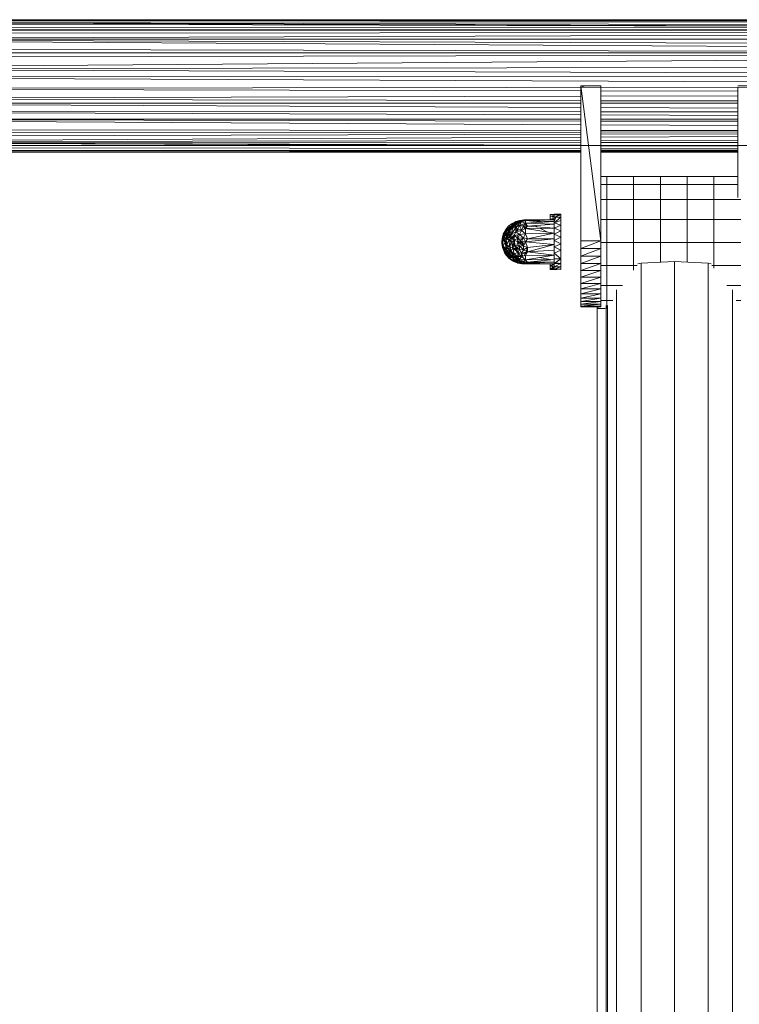
# Model space of a CAD drawing. Units: inches. Extents: x 14 to 10094, y 4 to 7132.
# Drawn here: x 7998 to 8320, y 4421 to 4861 of the extents above; entities that cross this region are included whole.
import ezdxf

# ---------------------------------------------------------------- set-up
doc = ezdxf.new("R2010")
doc.units = ezdxf.units.IN
doc.header["$MEASUREMENT"] = 0

# ---------------------------------------------------------------- blocks, each defined once
blk = doc.blocks.new('65_DWG-537194-East')
at = {"lineweight": 9}
for p, q in [((337.85, 2301.82), (-611.48, 2302.57)), ((337.45, 2302.76), (-611.37, 2302.81)), ((337.5, 2302.64), (-611.37, 2302.81)), ((337.85, 2301.82), (-611.37, 2302.81)), ((-136.97, 2302.78), (337.43, 2302.81)), ((339.06, 2298.77), (-613.2, 2298.24)), ((339.54, 2297.49), (-613.2, 2298.24)), ((339.06, 2298.77), (-612.72, 2299.51)), ((339.06, 2298.77), (-612.03, 2301.26)), ((337.85, 2301.82), (-611.83, 2301.73)), ((338.67, 2299.78), (-611.83, 2301.73)), ((339.06, 2298.77), (-611.83, 2301.73)), ((339.54, 2297.49), (-614.63, 2294.09)), ((340.66, 2294.21), (-614.63, 2294.09)), ((341.7, 2290.68), (-614.63, 2294.09)), ((342.35, 2287.95), (-614.63, 2294.09)), ((339.54, 2297.49), (-613.81, 2296.55)), ((342.35, 2287.95), (-615.87, 2289.82)), ((342.35, 2287.95), (-617.56, 2280.83)), ((342.35, 2287.95), (-616.78, 2285.81)), ((342.35, 2287.95), (-616.29, 2287.95)), ((343.49, 2281.94), (-617.56, 2280.83)), ((343.95, 2277.61), (-617.56, 2280.83)), ((343.95, 2277.61), (-617.92, 2277.2)), ((344.1, 2273.17), (-617.92, 2277.2)), ((344.1, 2273.17), (-618.03, 2271.9)), ((-176.51, 2270.98), (-618.03, 2271.9)), ((-176.51, 2273.17), (-167.61, 2273.17)), ((-176.51, 2273.17), (-176.51, 2272.6)), ((-176.51, 2273.17), (-176.51, 2203.98)), ((-176.51, 2273.17), (-175.05, 2272.6)), ((-176.51, 2273.17), (-167.61, 2203.98)), ((-167.61, 2273.17), (-167.61, 2272.61)), ((-167.61, 2273.17), (-167.61, 2203.98)), ((-97.44, 2273.17), (-106.33, 2273.17)), ((-106.33, 2223.34), (-106.33, 2272.57)), ((-176.51, 2268.6), (-617.79, 2267.49)), ((-176.51, 2266.61), (-617.79, 2267.49)), ((-106.33, 2270.84), (-167.61, 2270.97)), ((-106.33, 2268.77), (-167.61, 2268.62)), ((-176.51, 2265.53), (-617.56, 2265.51)), ((-176.51, 2263.6), (-617.56, 2265.51)), ((-106.33, 2266.47), (-167.61, 2266.59)), ((-106.33, 2265.53), (-167.61, 2265.53)), ((-106.33, 2263.3), (-167.61, 2263.56)), ((-176.51, 2261.65), (-617.04, 2261.89)), ((-176.51, 2260.28), (-617.04, 2261.89)), ((-176.51, 2258.37), (-616.3, 2258.36)), ((-176.51, 2257.51), (-616.3, 2258.36)), ((-176.51, 2255.86), (-616.3, 2258.36)), ((-106.33, 2261.61), (-167.61, 2261.64)), ((-106.33, 2260.02), (-167.61, 2260.25)), ((-106.33, 2258.37), (-167.61, 2258.37)), ((-106.33, 2257.38), (-167.61, 2257.49)), ((-106.33, 2255.46), (-167.61, 2255.81)), ((-176.51, 2253.32), (-615.07, 2253.66)), ((-176.51, 2252.57), (-614.63, 2252.26)), ((-176.51, 2251.57), (-614.04, 2250.42)), ((-176.51, 2250.28), (-613.18, 2248.05)), ((-106.33, 2253.27), (-167.61, 2253.32)), ((-106.33, 2252.62), (-167.61, 2252.57)), ((-106.33, 2251.75), (-167.61, 2251.59)), ((-106.33, 2250.64), (-167.61, 2250.33)), ((-176.51, 2248.8), (-613.18, 2248.05)), ((-176.51, 2247.95), (-613.18, 2248.05)), ((-176.51, 2246.77), (-613.18, 2248.05)), ((-176.51, 2246.47), (-613.18, 2248.05)), ((-176.51, 2245.19), (-612.27, 2245.68)), ((337.45, 2246.52), (-611.41, 2246.57)), ((-106.33, 2248.93), (-167.61, 2248.82)), ((-106.33, 2247.93), (-167.61, 2247.95)), ((-106.33, 2246.57), (-167.61, 2246.75)), ((-106.33, 2246.22), (-167.61, 2246.44)), ((-106.33, 2245.11), (-167.61, 2245.18)), ((-176.51, 2244.42), (-611.69, 2244.27)), ((-176.51, 2244.18), (-611.69, 2244.27)), ((-176.51, 2243.93), (-611.69, 2244.27)), ((-176.51, 2243.53), (-611.38, 2243.54)), ((-106.33, 2244.45), (-167.61, 2244.43)), ((-106.33, 2244.16), (-167.61, 2244.17)), ((-106.33, 2243.87), (-167.61, 2243.92)), ((-106.33, 2243.53), (-167.61, 2243.53)), ((-167.61, 2232.68), (-164.9, 2232.68)), ((-152.93, 2232.68), (-164.9, 2232.68)), ((-164.9, 2229.12), (-164.9, 2232.68)), ((-140.95, 2232.68), (-152.93, 2232.68)), ((-152.93, 2229.12), (-152.93, 2232.68)), ((-128.98, 2232.68), (-140.95, 2232.68)), ((-140.95, 2229.12), (-140.95, 2232.68)), ((-117.01, 2232.68), (-128.98, 2232.68)), ((-128.98, 2229.12), (-128.98, 2232.68)), ((-106.33, 2232.68), (-117.01, 2232.68)), ((-117.01, 2229.12), (-117.01, 2232.68)), ((-167.61, 2229.12), (-164.9, 2229.12)), ((-164.9, 2222.44), (-164.9, 2229.12)), ((-152.93, 2229.12), (-164.9, 2229.12)), ((-140.95, 2229.12), (-152.93, 2229.12)), ((-152.93, 2222.44), (-152.93, 2229.12)), ((-128.98, 2229.12), (-140.95, 2229.12)), ((-140.95, 2222.44), (-140.95, 2229.12)), ((-117.01, 2229.12), (-128.98, 2229.12)), ((-128.98, 2222.44), (-128.98, 2229.12)), ((-106.33, 2229.12), (-117.01, 2229.12)), ((-117.01, 2222.44), (-117.01, 2229.12)), ((-167.61, 2222.44), (-164.9, 2222.44)), ((-164.9, 2213.44), (-164.9, 2222.44)), ((-152.93, 2222.44), (-164.9, 2222.44)), ((-140.95, 2222.44), (-152.93, 2222.44)), ((-152.93, 2213.44), (-152.93, 2222.44)), ((-128.98, 2222.44), (-140.95, 2222.44)), ((-140.95, 2213.44), (-140.95, 2222.44)), ((-117.01, 2222.44), (-128.98, 2222.44)), ((-128.98, 2213.44), (-128.98, 2222.44)), ((-105.03, 2222.44), (-117.01, 2222.44)), ((-117.01, 2213.44), (-117.01, 2222.44)), ((-190.2, 2215.66), (-190.2, 2215.75)), ((-190.2, 2215.75), (-188.51, 2215.75)), ((-190.2, 2215.66), (-188.51, 2215.72)), ((-190.2, 2214.89), (-190.2, 2215.66)), ((-190.2, 2215.66), (-188.51, 2215.66)), ((-190.2, 2214.89), (-188.51, 2215.33)), ((-190.2, 2213.47), (-190.2, 2214.89)), ((-190.2, 2214.89), (-188.51, 2214.89)), ((-190.2, 2214.89), (-188.51, 2214.89)), ((-189.21, 2214.81), (-189.21, 2214.48)), ((-188.51, 2214.63), (-189.21, 2214.48)), ((-188.51, 2215.15), (-189.05, 2214.89)), ((-188.51, 2215.52), (-188.51, 2215.8)), ((-188.51, 2215.8), (-188.51, 2215.52)), ((-188.51, 2215.8), (-185.54, 2215.8)), ((-188.51, 2215.52), (-185.54, 2215.8)), ((-188.51, 2214.57), (-188.51, 2215.52)), ((-188.51, 2215.52), (-185.54, 2215.52)), ((-188.51, 2214.57), (-185.54, 2215.52)), ((-188.51, 2215.52), (-185.54, 2215.52)), ((-188.51, 2212.61), (-187.52, 2214.79)), ((-188.51, 2214.57), (-188.51, 2212)), ((-188.51, 2214.57), (-185.54, 2214.57)), ((-188.51, 2212), (-185.54, 2214.57)), ((-185.54, 2215.8), (-187.52, 2214.79)), ((-185.54, 2215.52), (-186.26, 2215.25)), ((-185.54, 2215.38), (-185.54, 2215.8)), ((-185.54, 2215.8), (-185.54, 2215.52)), ((-185.54, 2215.52), (-185.54, 2214.57)), ((-185.54, 2214.57), (-185.54, 2212.99)), ((-176.51, 2218.36), (-176.51, 2203.98)), ((-167.61, 2218.36), (-167.61, 2203.98)), ((-209.95, 2209.33), (-208.72, 2210.67)), ((-208.72, 2210.67), (-209.36, 2209.49)), ((-209.27, 2209.66), (-208.01, 2210.26)), ((-206.46, 2211.79), (-208.72, 2210.67)), ((-207.26, 2211.75), (-208.72, 2210.69)), ((-207.26, 2211.75), (-208.72, 2210.67)), ((-207.26, 2211.64), (-208.72, 2210.69)), ((-208.72, 2210.67), (-208.01, 2210.26)), ((-208.01, 2210.26), (-208.72, 2208.96)), ((-208.72, 2209.08), (-208.72, 2209.92)), ((-208.26, 2209.4), (-207.03, 2210.75)), ((-206.46, 2211.79), (-208.01, 2210.26)), ((-207.32, 2210.43), (-208.01, 2210.26)), ((-208.01, 2210.26), (-207.83, 2209.87)), ((-207.91, 2210.04), (-207.65, 2210.35)), ((-207.74, 2211.15), (-207.26, 2211.64)), ((-206.33, 2210.84), (-207.67, 2209.88)), ((-207.03, 2210.75), (-207.67, 2209.88)), ((-207.46, 2209.82), (-207.14, 2210.26)), ((-207.36, 2209.79), (-207.03, 2209.97)), ((-207.36, 2209.79), (-207.03, 2209.97)), ((-207.26, 2211.75), (-205.63, 2212.59)), ((-207.26, 2211.75), (-205.63, 2212.56)), ((-206.23, 2212), (-207.26, 2211.64)), ((-207.26, 2211.39), (-207.26, 2211.64)), ((-204.77, 2212.17), (-207.03, 2210.75)), ((-205.57, 2211.85), (-207.03, 2210.75)), ((-206.33, 2210.84), (-207.03, 2209.7)), ((-207.03, 2210.75), (-206.33, 2210.84)), ((-207.03, 2209.7), (-207.03, 2210.34)), ((-206.46, 2211.79), (-205.63, 2212.56)), ((-204.76, 2212.41), (-206.46, 2211.79)), ((-204.76, 2212.41), (-206.46, 2211.79)), ((-206.46, 2211.79), (-206.46, 2211.18)), ((-205.5, 2211.71), (-206.46, 2211.79)), ((-206.46, 2211.49), (-206.15, 2211.76)), ((-204.77, 2212.17), (-206.33, 2210.84)), ((-204.77, 2211.42), (-206.33, 2210.84)), ((-206.33, 2210.84), (-205.57, 2209.71)), ((-206.14, 2210.56), (-205.67, 2211.09)), ((-205.57, 2211.85), (-206.09, 2211.34)), ((-203.87, 2213.08), (-205.63, 2212.59)), ((-205.63, 2212.56), (-203.87, 2213.05)), ((-204.76, 2212.41), (-205.63, 2212.56)), ((-205.57, 2211.85), (-203.94, 2212.66)), ((-205.57, 2211.85), (-205.11, 2211.96)), ((-205.57, 2210), (-204.38, 2211.15)), ((-205.57, 2210), (-205.57, 2211.12)), ((-205.57, 2210), (-203.94, 2210.63)), ((-205.57, 2210), (-204.77, 2209.19)), ((-203.07, 2212.82), (-204.77, 2212.17)), ((-203.07, 2212.82), (-204.77, 2212.17)), ((-204.77, 2212.17), (-203.94, 2212.66)), ((-203.07, 2212.36), (-204.77, 2211.42)), ((-203.07, 2212.36), (-204.77, 2212.17)), ((-204.77, 2212.04), (-203.94, 2212.25)), ((-204.77, 2212.17), (-204.77, 2211.42)), ((-203.94, 2210.86), (-204.77, 2211.42)), ((-203.94, 2210.63), (-204.77, 2209.19)), ((-204.76, 2212.41), (-203.87, 2213.05)), ((-204.76, 2212.41), (-204.28, 2212.52)), ((-203.94, 2211.99), (-204.76, 2211.66)), ((-204.53, 2211.55), (-204.76, 2211.66)), ((-204.53, 2211.55), (-204.76, 2211.66)), ((-203.94, 2212.66), (-202.18, 2213.16)), ((-203.07, 2212.82), (-203.94, 2212.66)), ((-203.07, 2212.36), (-203.94, 2210.86)), ((-203.94, 2211.88), (-203.94, 2212.25)), ((-201.28, 2211.88), (-203.94, 2210.86)), ((-202.18, 2210.69), (-203.94, 2210.86)), ((-203.68, 2210.84), (-203.94, 2210.63)), ((-203.68, 2210.84), (-203.94, 2210.63)), ((-202.18, 2210.42), (-203.94, 2210.63)), ((-202.18, 2210.42), (-203.94, 2210.63)), ((-203.07, 2208.91), (-203.94, 2210.63)), ((-202.06, 2213.32), (-203.87, 2213.05)), ((-203.87, 2213.08), (-202.06, 2213.25)), ((-202.06, 2213.25), (-203.87, 2213.05)), ((-203.87, 2213.05), (-202.62, 2213.04)), ((-203.07, 2212.82), (-200.37, 2213.3)), ((-203.07, 2212.82), (-202.18, 2213.16)), ((-201.28, 2212.96), (-203.07, 2212.36)), ((-203.07, 2212.7), (-202.71, 2212.88)), ((-203.07, 2212.82), (-203.07, 2212.36)), ((-202.18, 2212.72), (-203.07, 2212.48)), ((-201.28, 2211.88), (-203.07, 2212.36)), ((-201.28, 2211.88), (-203.07, 2212.36)), ((-202.18, 2210.42), (-203.07, 2208.91)), ((-202.18, 2213.16), (-200.37, 2213.3)), ((-202.18, 2212.72), (-202.18, 2212.98)), ((-202.18, 2212.72), (-201.91, 2212.75)), ((-201.28, 2211.88), (-202.18, 2210.69)), ((-202.18, 2210.42), (-202.18, 2210.69)), ((-201.28, 2209.43), (-202.18, 2210.69)), ((-200.37, 2210.49), (-202.18, 2210.69)), ((-202.18, 2210.42), (-202.18, 2210.69)), ((-201.67, 2209.23), (-202.18, 2210.42)), ((-202.06, 2213.32), (-190.2, 2213.32)), ((-201.37, 2213.04), (-201.64, 2213.08)), ((-201.28, 2212.96), (-200.37, 2213.3)), ((-201.28, 2212.96), (-188.51, 2213.26)), ((-201.28, 2212.96), (-201.28, 2211.88)), ((-201.28, 2212.96), (-188.51, 2212.61)), ((-201.11, 2209.48), (-201.28, 2212.96)), ((-201.28, 2212.96), (-188.51, 2212.61)), ((-201.28, 2212.96), (-192.93, 2212.21)), ((-201.28, 2212.96), (-201.28, 2211.88)), ((-201.28, 2211.88), (-188.51, 2212.61)), ((-200.37, 2210.49), (-201.28, 2211.88)), ((-201.28, 2211.88), (-188.51, 2211.34)), ((-200.37, 2210.49), (-201.28, 2209.43)), ((-200.6, 2213.22), (-200.92, 2213.21)), ((-200.37, 2213.3), (-188.51, 2213.26)), ((-200.37, 2213.3), (-196.39, 2213.07)), ((-200.37, 2210.49), (-188.51, 2211.34)), ((-200.37, 2210.49), (-188.51, 2209.53)), ((-197.04, 2210.73), (-195.89, 2210.13)), ((-192.31, 2213.27), (-190.2, 2213.32)), ((-190.2, 2213.47), (-188.51, 2214.28)), ((-190.2, 2213.47), (-188.51, 2213.47)), ((-188.51, 2213.23), (-188.51, 2213.26)), ((-188.51, 2212), (-185.54, 2212.99)), ((-188.51, 2209.67), (-188.51, 2212)), ((-188.51, 2212), (-185.54, 2210.88)), ((-188.51, 2209.67), (-185.54, 2210.88)), ((-185.54, 2212.99), (-185.54, 2210.88)), ((-185.54, 2210.88), (-185.54, 2208.36)), ((-167.61, 2213.44), (-164.9, 2213.44)), ((-164.9, 2213.44), (-164.9, 2203.2)), ((-152.93, 2213.44), (-164.9, 2213.44)), ((-140.95, 2213.44), (-152.93, 2213.44)), ((-152.93, 2213.44), (-152.93, 2203.2)), ((-128.98, 2213.44), (-140.95, 2213.44)), ((-140.95, 2213.44), (-140.95, 2203.2)), ((-117.01, 2213.44), (-128.98, 2213.44)), ((-128.98, 2213.44), (-128.98, 2203.2)), ((-105.03, 2213.44), (-117.01, 2213.44)), ((-117.01, 2213.44), (-117.01, 2203.2)), ((-211.77, 2204.92), (-211.27, 2206.98)), ((-211.77, 2204.92), (-211.27, 2205.91)), ((-211.27, 2205.91), (-211.56, 2204.23)), ((-211.42, 2204.84), (-211.13, 2205.97)), ((-211.3, 2204.81), (-210.91, 2205.58)), ((-211.27, 2206.98), (-209.95, 2209.33)), ((-211.27, 2206.98), (-210.46, 2208.17)), ((-211.27, 2205.91), (-210.46, 2208.17)), ((-211.27, 2205.91), (-209.95, 2207.94)), ((-211.27, 2206.98), (-210.91, 2207.63)), ((-211.27, 2205.91), (-211.27, 2206.98)), ((-211.27, 2205.91), (-210.46, 2206.27)), ((-210.99, 2207.4), (-210.91, 2207.63)), ((-209.95, 2209.33), (-210.91, 2207.63)), ((-209.95, 2209.11), (-210.91, 2207.63)), ((-210.91, 2205.58), (-209.95, 2207.25)), ((-210.91, 2205.58), (-210.91, 2206.07)), ((-210.91, 2205.58), (-210.1, 2204.89)), ((-210.91, 2205.58), (-210.91, 2203.8)), ((-210.46, 2207.89), (-209.95, 2209.11)), ((-210.46, 2207.15), (-210.46, 2208.17)), ((-210.46, 2206.27), (-209.95, 2207.94)), ((-210.46, 2206.27), (-209.77, 2207.34)), ((-210.46, 2206.27), (-209.82, 2206.09)), ((-209.95, 2207.25), (-210.19, 2207.14)), ((-210.08, 2205.08), (-209.59, 2207.02)), ((-210.08, 2205.08), (-209.59, 2206.32)), ((-209.95, 2208.37), (-208.95, 2209.81)), ((-209.95, 2209.33), (-209.36, 2209.49)), ((-209.56, 2209.43), (-209.95, 2209.11)), ((-209.95, 2209.11), (-209.73, 2209.39)), ((-209.95, 2209.33), (-209.95, 2209.11)), ((-209.95, 2208.37), (-209.95, 2209.11)), ((-208.72, 2209.08), (-209.95, 2208.37)), ((-208.72, 2208.96), (-209.95, 2207.94)), ((-209.95, 2207.25), (-209.95, 2208.37)), ((-209.63, 2206.86), (-209.95, 2207.94)), ((-209.95, 2206.12), (-209.95, 2205.62)), ((-209.59, 2206.32), (-209.87, 2204.66)), ((-209.22, 2206.31), (-209.71, 2205.62)), ((-209.59, 2206.32), (-208.26, 2208.55)), ((-209.59, 2207.02), (-208.77, 2208.47)), ((-209.59, 2206.32), (-208.77, 2208.47)), ((-209.59, 2206.32), (-209.59, 2207.02)), ((-209.59, 2206.32), (-208.77, 2206.98)), ((-209.39, 2206.06), (-209.49, 2206.4)), ((-209.48, 2205.32), (-209.22, 2206.31)), ((-209.36, 2205.76), (-209.36, 2205.37)), ((-209.32, 2206.17), (-209.22, 2206.62)), ((-209.32, 2206.17), (-209.22, 2206.62)), ((-209.22, 2206.31), (-209.03, 2206.77)), ((-209.22, 2206.31), (-209.22, 2206.62)), ((-208.26, 2206.4), (-209.22, 2206.31)), ((-209.22, 2204.88), (-209.22, 2206.31)), ((-209.08, 2206.32), (-208.56, 2206.98)), ((-208.89, 2208.81), (-208.72, 2209.08)), ((-208.89, 2208.81), (-208.72, 2209.08)), ((-208.89, 2205.39), (-208.26, 2206.4)), ((-208.82, 2208.47), (-208.72, 2208.96)), ((-208.82, 2208.47), (-208.72, 2208.96)), ((-207.67, 2209.88), (-208.77, 2208.47)), ((-207.03, 2209.7), (-208.77, 2208.47)), ((-208.77, 2208.47), (-208.26, 2209.4)), ((-208.26, 2208.7), (-208.77, 2207.97)), ((-208.65, 2208.56), (-208.77, 2208.29)), ((-208.77, 2206.98), (-208.26, 2208.55)), ((-208.77, 2207.68), (-208.77, 2208.47)), ((-208.77, 2206.98), (-208.08, 2208.07)), ((-208.77, 2206.98), (-207.67, 2206.98)), ((-208.26, 2209.4), (-208.56, 2208.74)), ((-208.44, 2208.23), (-208.26, 2208.7)), ((-208.26, 2209.4), (-207.67, 2209.89)), ((-208.26, 2209.4), (-207.67, 2209.88)), ((-207.03, 2209.7), (-208.26, 2208.55)), ((-208.26, 2209.4), (-208.26, 2209.13)), ((-207.65, 2209.12), (-208.26, 2208.7)), ((-208.26, 2208.7), (-208.06, 2208.97)), ((-208.26, 2207.79), (-208.26, 2208.7)), ((-207.67, 2206.98), (-208.26, 2208.55)), ((-208.26, 2206.4), (-207.86, 2206.98)), ((-208.26, 2206.4), (-207.86, 2206.98)), ((-208.26, 2206.4), (-208.26, 2206.98)), ((-208.26, 2206.4), (-207.67, 2205.81)), ((-208.26, 2206.4), (-208.26, 2205.33)), ((-207.67, 2209.88), (-207.03, 2209.7)), ((-207.67, 2206.98), (-205.57, 2209.71)), ((-207.67, 2206.98), (-207.03, 2209.7)), ((-207.67, 2206.98), (-207.03, 2209.7)), ((-207.67, 2206.98), (-205.57, 2207.91)), ((-207.67, 2206.98), (-206.33, 2206.32)), ((-207.67, 2206.98), (-207.67, 2205.28)), ((-207.67, 2206.98), (-206.33, 2206.32)), ((-206.33, 2206.32), (-207.67, 2205.28)), ((-207.37, 2205.51), (-207.03, 2205.16)), ((-205.57, 2209.71), (-207.03, 2209.7)), ((-207.03, 2205.16), (-206.77, 2205.97)), ((-207.03, 2205.77), (-207.03, 2205.16)), ((-206.33, 2205.65), (-207.03, 2205.16)), ((-206.33, 2205.84), (-206.62, 2206.09)), ((-206.33, 2205.84), (-206.62, 2206.09)), ((-206.33, 2206.32), (-205.57, 2207.91)), ((-206.33, 2206.32), (-205.57, 2207.91)), ((-206.33, 2206.32), (-203.94, 2206.8)), ((-206.33, 2206.32), (-206.33, 2204.16)), ((-206.33, 2206.32), (-204.77, 2205.07)), ((-205.57, 2209.71), (-205.57, 2207.91)), ((-205.57, 2208.83), (-204.77, 2209.19)), ((-204.77, 2209.19), (-205.57, 2208.25)), ((-205.57, 2208.83), (-204.77, 2209.19)), ((-203.07, 2208.49), (-205.57, 2207.91)), ((-203.94, 2206.8), (-205.57, 2207.91)), ((-203.94, 2206.8), (-205.57, 2207.91)), ((-205.33, 2207.96), (-205.53, 2208.29)), ((-204.77, 2208.47), (-205.23, 2208.64)), ((-204.77, 2205.07), (-205.19, 2206.55)), ((-204.77, 2208.1), (-204.77, 2209.19)), ((-203.07, 2208.91), (-204.77, 2209.19)), ((-204.77, 2205.07), (-203.94, 2206.8)), ((-204.77, 2205.07), (-203.94, 2206.8)), ((-203.07, 2208.91), (-204.12, 2208.25)), ((-203.07, 2208.91), (-204.12, 2208.25)), ((-203.07, 2208.49), (-203.94, 2206.8)), ((-201.28, 2207.03), (-203.94, 2206.8)), ((-202.18, 2205.23), (-203.94, 2206.8)), ((-202.18, 2205.23), (-203.94, 2206.8)), ((-203.07, 2208.91), (-203.56, 2208.38)), ((-201.28, 2209.43), (-203.07, 2208.49)), ((-202.58, 2208.75), (-203.07, 2208.91)), ((-202.96, 2208.63), (-203.07, 2208.91)), ((-201.28, 2207.03), (-203.07, 2208.49)), ((-201.28, 2207.03), (-203.07, 2208.49)), ((-201.28, 2207.03), (-202.18, 2205.23)), ((-201.28, 2209.43), (-188.51, 2209.53)), ((-201.28, 2209.43), (-201.28, 2207.03)), ((-201.28, 2209.43), (-188.51, 2207.31)), ((-201.28, 2209.43), (-201.28, 2207.03)), ((-201.28, 2207.03), (-188.51, 2207.31)), ((-200.37, 2204.82), (-201.28, 2207.03)), ((-200.37, 2204.82), (-188.51, 2207.31)), ((-194.66, 2209.48), (-191.45, 2207.8)), ((-188.51, 2206.98), (-188.51, 2209.67)), ((-188.51, 2209.67), (-185.54, 2208.36)), ((-188.51, 2206.98), (-185.54, 2208.36)), ((-188.51, 2204.1), (-188.51, 2206.98)), ((-188.51, 2206.98), (-185.54, 2205.56)), ((-188.51, 2204.1), (-185.54, 2205.56)), ((-187.52, 2209.19), (-187.52, 2209.45)), ((-185.54, 2208.36), (-185.54, 2205.56)), ((-185.54, 2205.56), (-185.54, 2202.64)), ((-211.77, 2204.92), (-211.9, 2203.56)), ((-211.9, 2202.67), (-211.77, 2204.92)), ((-211.9, 2202.67), (-211.56, 2204.23)), ((-211.9, 2203.56), (-211.82, 2204.05)), ((-211.9, 2202.67), (-211.9, 2203.56)), ((-211.9, 2203.56), (-211.86, 2203.29)), ((-211.9, 2202.67), (-211.56, 2200.92)), ((-211.9, 2202.67), (-211.27, 2201.58)), ((-211.77, 2204.92), (-211.56, 2204.23)), ((-211.77, 2204.92), (-211.56, 2204.23)), ((-210.91, 2204.72), (-211.56, 2204.23)), ((-211.56, 2204.23), (-210.46, 2203.5)), ((-211.27, 2201.58), (-211.56, 2204.23)), ((-211.56, 2200.92), (-211.27, 2201.58)), ((-211.46, 2204.85), (-210.91, 2204.72)), ((-211.27, 2201.58), (-210.46, 2203.5)), ((-211.27, 2201.58), (-209.95, 2200.33)), ((-211.27, 2201.58), (-210.46, 2199.6)), ((-211.24, 2201.58), (-210.46, 2200.04)), ((-210.91, 2204.72), (-210.13, 2204.43)), ((-210.91, 2204.72), (-210.46, 2203.5)), ((-210.03, 2203.75), (-210.46, 2203.5)), ((-210.46, 2203.5), (-210.18, 2203.19)), ((-209.95, 2200.33), (-210.46, 2203.5)), ((-210.21, 2202.76), (-210.08, 2205.08)), ((-210.08, 2205.08), (-210.21, 2203.41)), ((-210.21, 2203.41), (-209.97, 2204.85)), ((-210.21, 2202.76), (-209.87, 2204.66)), ((-210.21, 2202.76), (-210.21, 2203.41)), ((-210.21, 2203.41), (-210.16, 2203.06)), ((-210.21, 2202.76), (-210.21, 2203.41)), ((-210.21, 2203.41), (-210.14, 2203.16)), ((-210.21, 2203.41), (-210.16, 2203.03)), ((-210.21, 2202.76), (-209.87, 2200.76)), ((-210.21, 2202.76), (-209.87, 2201.12)), ((-210.21, 2202.76), (-209.59, 2202.13)), ((-210.08, 2205.08), (-209.87, 2204.66)), ((-209.95, 2204.36), (-209.95, 2204.77)), ((-209.22, 2205.43), (-209.87, 2204.66)), ((-209.87, 2204.66), (-208.77, 2204.4)), ((-209.59, 2202.13), (-209.87, 2204.66)), ((-209.87, 2201.12), (-209.59, 2202.13)), ((-209.87, 2201.12), (-209.22, 2199.31)), ((-209.87, 2201.12), (-209.22, 2199.04)), ((-209.87, 2201.12), (-209.87, 2200.76)), ((-209.87, 2201.12), (-208.77, 2200.26)), ((-209.78, 2205.2), (-209.22, 2205.43)), ((-209.67, 2204.61), (-209.56, 2205.03)), ((-209.59, 2202.13), (-208.77, 2204.4)), ((-209.59, 2202.13), (-208.26, 2201.25)), ((-209.59, 2202.13), (-208.77, 2200.26)), ((-209.42, 2204.56), (-209.22, 2204.88)), ((-209.36, 2205.26), (-209.36, 2204.65)), ((-209.28, 2201.92), (-209.12, 2201.29)), ((-209.22, 2205.43), (-207.67, 2205.28)), ((-209.22, 2205.43), (-208.77, 2204.4)), ((-209.22, 2204.88), (-208.81, 2204.4)), ((-209.22, 2204.88), (-209.22, 2204.51)), ((-209.21, 2201.26), (-208.56, 2201.45)), ((-207.67, 2205.28), (-208.77, 2204.4)), ((-208.77, 2204.4), (-207.67, 2203.43)), ((-208.26, 2201.25), (-208.77, 2204.4)), ((-208.6, 2200.12), (-208.32, 2201.29)), ((-208.26, 2204.81), (-208.26, 2203.94)), ((-208.26, 2201.25), (-207.67, 2203.43)), ((-208.26, 2201.25), (-207.03, 2200.75)), ((-208.26, 2201.25), (-207.67, 2199.37)), ((-208.26, 2201.25), (-207.03, 2200.75)), ((-207.67, 2204.42), (-208.16, 2203.86)), ((-207.67, 2205.28), (-206.33, 2204.16)), ((-207.67, 2205.28), (-207.67, 2203.43)), ((-206.33, 2204.16), (-207.67, 2203.43)), ((-207.67, 2203.43), (-207.03, 2200.75)), ((-207.03, 2201.77), (-207.43, 2202.42)), ((-207.03, 2205.16), (-207.24, 2204.92)), ((-206.83, 2204.58), (-207.03, 2205.16)), ((-207.03, 2204.74), (-207.03, 2205.16)), ((-207.03, 2201.77), (-207.03, 2203.78)), ((-206.33, 2203.1), (-207.03, 2201.77)), ((-206.33, 2201.95), (-207.03, 2200.75)), ((-206.6, 2201.48), (-207.03, 2201.77)), ((-206.33, 2203.1), (-206.63, 2204)), ((-204.77, 2205.07), (-206.33, 2204.16)), ((-206.33, 2204.16), (-204.77, 2203.42)), ((-206.33, 2204.16), (-206.33, 2201.95)), ((-205.88, 2201.91), (-206.33, 2204.16)), ((-205.57, 2200.35), (-206.33, 2201.95)), ((-205.57, 2200.35), (-206.33, 2201.95)), ((-203.94, 2201.7), (-206.33, 2201.95)), ((-206.33, 2201.95), (-204.77, 2198.71)), ((-205.57, 2200.35), (-206.33, 2201.95)), ((-206.33, 2201.95), (-205.34, 2201.16)), ((-206.09, 2204.05), (-206.02, 2204.34)), ((-205.57, 2200.35), (-203.94, 2201.7)), ((-205.57, 2200.35), (-203.94, 2201.7)), ((-205.57, 2200.35), (-205.37, 2201.12)), ((-204.77, 2203.89), (-205.25, 2203.65)), ((-204.77, 2204.43), (-205.18, 2204.83)), ((-204.77, 2204.43), (-205.18, 2204.83)), ((-205.18, 2201.83), (-204.77, 2203.42)), ((-204.77, 2205.07), (-202.18, 2205.23)), ((-204.77, 2205.07), (-202.18, 2205.23)), ((-204.77, 2205.07), (-203.07, 2203.42)), ((-204.77, 2205.07), (-204.77, 2203.42)), ((-204.77, 2203.42), (-204.28, 2203.76)), ((-204.77, 2203.42), (-202.18, 2201.61)), ((-203.07, 2203.42), (-204.77, 2203.42)), ((-204.77, 2203.42), (-203.94, 2201.7)), ((-204.16, 2202.99), (-203.94, 2203.42)), ((-203.94, 2201.7), (-203.94, 2200.05)), ((-202.18, 2201.61), (-203.94, 2201.7)), ((-203.94, 2201.7), (-203.94, 2200.05)), ((-203.94, 2201.7), (-202.18, 2199.86)), ((-203.07, 2203.03), (-203.85, 2203.42)), ((-203.79, 2204.11), (-202.18, 2205.23)), ((-203.3, 2202.39), (-203.79, 2203.39)), ((-203.07, 2203.03), (-203.2, 2203.42)), ((-203.07, 2203.42), (-202.18, 2205.23)), ((-201.84, 2202.3), (-203.07, 2203.42)), ((-203.07, 2203.42), (-202.18, 2201.61)), ((-203.07, 2203.42), (-201.28, 2203.42)), ((-202.82, 2202.89), (-203.07, 2203.03)), ((-202.55, 2202.36), (-202.77, 2202.02)), ((-200.37, 2204.82), (-202.18, 2205.23)), ((-201.28, 2203.42), (-202.18, 2205.23)), ((-202.18, 2201.61), (-201.28, 2203.42)), ((-200.37, 2200.98), (-202.18, 2201.61)), ((-200.37, 2200.98), (-202.18, 2201.61)), ((-202.18, 2201.61), (-202.18, 2199.86)), ((-201.8, 2202.37), (-202.06, 2202.5)), ((-200.37, 2204.82), (-201.28, 2203.42)), ((-201.28, 2203.42), (-188.51, 2204.82)), ((-200.37, 2200.98), (-201.28, 2203.42)), ((-201.28, 2203.42), (-188.51, 2202.24)), ((-200.37, 2204.82), (-188.51, 2204.82)), ((-200.37, 2200.98), (-188.51, 2202.24)), ((-200.37, 2198.95), (-188.51, 2202.24)), ((-188.51, 2201.19), (-188.51, 2204.1)), ((-188.51, 2204.1), (-185.54, 2202.64)), ((-188.51, 2201.19), (-185.54, 2202.64)), ((-188.51, 2198.4), (-188.51, 2201.19)), ((-188.51, 2201.19), (-185.54, 2199.77)), ((-185.54, 2202.64), (-185.54, 2199.77)), ((-176.51, 2203.98), (-176.51, 2200.54)), ((-167.61, 2203.98), (-176.51, 2203.98)), ((-167.61, 2203.98), (-176.51, 2200.54)), ((-167.61, 2203.98), (-167.61, 2200.54)), ((-167.61, 2203.2), (-164.9, 2203.2)), ((-164.9, 2203.2), (-164.9, 2192.97)), ((-152.93, 2203.2), (-164.9, 2203.2)), ((-140.95, 2203.2), (-152.93, 2203.2)), ((-152.93, 2203.2), (-152.93, 2192.97)), ((-128.98, 2203.2), (-140.95, 2203.2)), ((-140.95, 2203.2), (-140.95, 2194.35)), ((-117.01, 2203.2), (-128.98, 2203.2)), ((-128.98, 2203.2), (-128.98, 2194.38)), ((-105.03, 2203.2), (-117.01, 2203.2)), ((-117.01, 2203.2), (-117.01, 2192.97)), ((-211.56, 2200.92), (-210.91, 2199.11)), ((-211.56, 2200.92), (-210.46, 2199.6)), ((-210.91, 2199.11), (-210.46, 2199.6)), ((-210.91, 2199.11), (-209.95, 2197.7)), ((-210.78, 2198.9), (-209.95, 2197.49)), ((-209.95, 2197.49), (-210.77, 2198.9)), ((-209.84, 2199.99), (-210.56, 2199.83)), ((-210.46, 2200.04), (-210.33, 2200.68)), ((-209.86, 2200.07), (-210.46, 2200.04)), ((-209.36, 2198.52), (-210.46, 2199.6)), ((-208.72, 2196.89), (-210.46, 2199.6)), ((-210.46, 2199.6), (-209.95, 2197.7)), ((-209.95, 2198.45), (-210.27, 2198.88)), ((-210.2, 2198.63), (-209.95, 2198.45)), ((-209.95, 2200.33), (-209.84, 2200.67)), ((-209.95, 2200.33), (-209.36, 2198.52)), ((-209.95, 2200.33), (-209.64, 2200.15)), ((-209.95, 2197.75), (-209.95, 2198.45)), ((-208.95, 2197.25), (-209.95, 2198.45)), ((-209.95, 2198.45), (-209.68, 2198.39)), ((-209.95, 2197.75), (-208.76, 2197)), ((-209.95, 2197.49), (-209.95, 2197.75)), ((-208.72, 2196.29), (-209.95, 2197.75)), ((-208.72, 2196.29), (-209.95, 2197.75)), ((-209.95, 2197.75), (-208.01, 2195.56)), ((-209.95, 2197.49), (-209.95, 2197.7)), ((-208.72, 2196.25), (-209.95, 2197.7)), ((-208.72, 2196.29), (-209.95, 2197.7)), ((-209.95, 2197.49), (-208.72, 2196.29)), ((-209.95, 2197.49), (-208.72, 2196.29)), ((-209.22, 2199.04), (-209.87, 2200.76)), ((-209.63, 2199.35), (-209.78, 2198.93)), ((-209.54, 2200.07), (-209.22, 2199.39)), ((-209.14, 2198.9), (-209.36, 2198.52)), ((-208.01, 2197.14), (-209.36, 2198.52)), ((-209.36, 2198.52), (-208.72, 2196.89)), ((-209.22, 2199.31), (-208.77, 2200.26)), ((-209.22, 2199.31), (-209.22, 2199.04)), ((-209.22, 2199.31), (-208.26, 2197.57)), ((-209.22, 2199.31), (-208.26, 2198.06)), ((-208.26, 2197.57), (-209.22, 2199.04)), ((-209.1, 2198.26), (-208.72, 2198.17)), ((-207.67, 2199.37), (-208.77, 2200.26)), ((-207.03, 2197.55), (-208.77, 2200.26)), ((-208.77, 2200.26), (-208.26, 2198.06)), ((-208.72, 2197.86), (-208.72, 2198.17)), ((-208.01, 2197.14), (-208.72, 2196.89)), ((-208.01, 2197.14), (-208.72, 2196.89)), ((-208.72, 2196.29), (-208.72, 2196.89)), ((-207.26, 2195.35), (-208.72, 2196.89)), ((-207.03, 2196.15), (-208.72, 2196.89)), ((-208.13, 2199.26), (-208.56, 2199.36)), ((-208.1, 2199.22), (-208.54, 2199.29)), ((-207.03, 2196.58), (-208.26, 2198.06)), ((-208.26, 2197.57), (-208.26, 2198.06)), ((-208.26, 2197.57), (-207.03, 2196.14)), ((-208.26, 2197.57), (-208.26, 2197.53)), ((-208.26, 2197.57), (-207.03, 2196.58)), ((-207.03, 2196.14), (-208.26, 2197.53)), ((-208.26, 2197.53), (-206.33, 2195.66)), ((-207.84, 2198.81), (-208.21, 2198.06)), ((-208.1, 2197.88), (-206.59, 2197.04)), ((-208.08, 2197.39), (-208.01, 2197.14)), ((-208.01, 2197.14), (-207.73, 2196.46)), ((-207.65, 2196.85), (-208.01, 2197.14)), ((-207.74, 2199.42), (-207.92, 2200.16)), ((-207.03, 2200.75), (-207.67, 2199.37)), ((-206.33, 2198.05), (-207.67, 2199.37)), ((-207.67, 2199.37), (-207.03, 2197.55)), ((-207.58, 2199.11), (-207.19, 2198.9)), ((-207.13, 2197.34), (-207.57, 2197.24)), ((-207.49, 2198.84), (-206.81, 2197.7)), ((-205.57, 2200.35), (-207.03, 2200.75)), ((-204.77, 2198.71), (-207.03, 2200.75)), ((-207.03, 2200.75), (-206.33, 2198.05)), ((-207.03, 2200.75), (-206.33, 2198.05)), ((-206.33, 2198.05), (-207.03, 2197.55)), ((-205.57, 2195.85), (-207.03, 2197.55)), ((-206.46, 2196.89), (-206.46, 2196.3)), ((-204.77, 2198.71), (-206.33, 2198.05)), ((-204.77, 2196.82), (-206.33, 2198.05)), ((-206.33, 2198.05), (-205.57, 2195.85)), ((-206.06, 2199.87), (-205.63, 2200.17)), ((-205.82, 2197.65), (-206.06, 2197.29)), ((-205.93, 2196.89), (-204.85, 2196.88)), ((-204.76, 2195.85), (-205.84, 2196.89)), ((-205.57, 2200.35), (-205.65, 2200.76)), ((-203.97, 2200), (-205.63, 2200.17)), ((-205.63, 2200.17), (-205.63, 2199.48)), ((-205.63, 2200.17), (-204.56, 2199.06)), ((-205.57, 2200.35), (-204.77, 2198.71)), ((-205.57, 2200.35), (-203.94, 2200.05)), ((-204.95, 2200.86), (-203.94, 2200.05)), ((-204.77, 2198.71), (-203.94, 2200.05)), ((-203.07, 2198.35), (-204.77, 2198.71)), ((-204.77, 2198.71), (-204.77, 2196.82)), ((-203.07, 2196.95), (-204.77, 2198.71)), ((-203.07, 2198.35), (-204.77, 2198.71)), ((-204.77, 2198.03), (-204.28, 2198.03)), ((-204.77, 2198.03), (-204.28, 2198.03)), ((-204.77, 2197.46), (-203.95, 2196.88)), ((-204.77, 2197.46), (-203.95, 2196.88)), ((-203.07, 2196.95), (-204.77, 2196.82)), ((-204.77, 2196.88), (-204.03, 2196.87)), ((-203.94, 2195.52), (-204.77, 2196.82)), ((-204.76, 2196.82), (-204.76, 2195.85)), ((-203.07, 2198.35), (-203.94, 2200.05)), ((-203.94, 2200.05), (-202.18, 2199.86)), ((-203.07, 2196.95), (-203.94, 2195.52)), ((-203.53, 2197.42), (-203.93, 2196.88)), ((-203.53, 2197.42), (-203.93, 2196.88)), ((-203.07, 2198.35), (-202.18, 2199.86)), ((-203.07, 2198.35), (-200.37, 2198.95)), ((-201.28, 2198.62), (-203.07, 2198.03)), ((-203.07, 2198.35), (-203.07, 2196.95)), ((-203.07, 2198.03), (-202.52, 2197.09)), ((-203.07, 2198.03), (-202.52, 2197.09)), ((-201.28, 2197.42), (-203.07, 2196.95)), ((-201.28, 2195.5), (-203.07, 2196.95)), ((-201.28, 2195.5), (-203.07, 2196.95)), ((-200.37, 2200.98), (-202.18, 2199.86)), ((-202.18, 2199.86), (-200.37, 2198.95)), ((-201.84, 2199.69), (-201.99, 2199.98)), ((-201.28, 2198.62), (-201.86, 2197.26)), ((-201.33, 2199.43), (-200.92, 2199.48)), ((-201.28, 2197.42), (-200.37, 2198.95)), ((-201.28, 2198.62), (-200.6, 2198.67)), ((-201.28, 2198.62), (-200.61, 2198.55)), ((-201.28, 2198.62), (-200.93, 2198.02)), ((-201.28, 2195.5), (-188.51, 2197.5)), ((-201.28, 2197.42), (-188.51, 2197.5)), ((-201.28, 2197.42), (-201.28, 2195.5)), ((-201.28, 2197.42), (-201.28, 2195.5)), ((-200.67, 2200.1), (-201.01, 2199.27)), ((-200.62, 2199.08), (-200.7, 2200.77)), ((-200.59, 2198.58), (-200.61, 2198.9)), ((-200.57, 2200.85), (-200.46, 2199)), ((-200.37, 2200.98), (-200.37, 2198.95)), ((-200.37, 2198.95), (-188.51, 2199.74)), ((-200.37, 2198.95), (-188.51, 2197.5)), ((-188.51, 2197.45), (-188.84, 2197.45)), ((-188.51, 2198.4), (-185.54, 2199.77)), ((-188.51, 2195.89), (-188.51, 2198.4)), ((-188.51, 2198.4), (-185.54, 2195.89)), ((-185.54, 2195.89), (-185.54, 2199.77)), ((-176.51, 2197.15), (-176.51, 2200.54)), ((-176.51, 2197.15), (-167.61, 2200.54)), ((-167.61, 2200.54), (-176.51, 2200.54)), ((-176.51, 2193.84), (-176.51, 2197.15)), ((-176.51, 2193.84), (-167.61, 2197.15)), ((-167.61, 2197.15), (-176.51, 2197.15)), ((-167.61, 2197.15), (-167.61, 2200.54)), ((-167.61, 2193.84), (-167.61, 2197.15)), ((-208.72, 2196.29), (-208.01, 2195.56)), ((-208.72, 2196.29), (-207.77, 2195.88)), ((-207.26, 2195.35), (-208.72, 2196.25)), ((-208.01, 2195.56), (-208.72, 2196.25)), ((-206.46, 2194.65), (-208.01, 2195.56)), ((-205.63, 2194.37), (-208.01, 2195.56)), ((-207.26, 2195.35), (-208.01, 2195.56)), ((-206.55, 2195.85), (-207.26, 2195.35)), ((-205.63, 2194.37), (-207.26, 2195.35)), ((-207.1, 2195.46), (-206.79, 2195.06)), ((-205.57, 2195.85), (-207.03, 2196.58)), ((-206.33, 2195.66), (-207.03, 2196.58)), ((-207.03, 2196.14), (-206.33, 2195.66)), ((-207.02, 2195.51), (-205.63, 2194.63)), ((-206.78, 2195.68), (-206.33, 2195.69)), ((-204.76, 2193.94), (-206.46, 2194.65)), ((-205.63, 2194.37), (-206.46, 2194.65)), ((-205.57, 2195.85), (-206.33, 2195.66)), ((-204.77, 2194.62), (-206.33, 2195.66)), ((-205.63, 2194.83), (-206.27, 2195.66)), ((-205.63, 2194.63), (-206.08, 2194.64)), ((-205.63, 2196.02), (-205.63, 2196.68)), ((-203.87, 2194.08), (-205.63, 2194.83)), ((-205.01, 2194.78), (-205.63, 2194.83)), ((-203.87, 2194.08), (-205.63, 2194.63)), ((-204.76, 2193.94), (-205.63, 2194.63)), ((-205, 2194.56), (-205.63, 2194.63)), ((-204.76, 2195.85), (-205.57, 2195.87)), ((-203.94, 2194.79), (-205.57, 2195.85)), ((-205.57, 2195.85), (-204.77, 2194.62)), ((-205.26, 2195.86), (-204.92, 2196)), ((-204.76, 2195.85), (-205.05, 2195.51)), ((-203.94, 2194.96), (-204.85, 2195.38)), ((-203.94, 2194.79), (-204.77, 2194.62)), ((-203.07, 2194.06), (-204.77, 2194.62)), ((-203.94, 2194.3), (-204.77, 2194.62)), ((-204.76, 2196.06), (-204.38, 2196.22)), ((-204.28, 2195.93), (-204.76, 2195.85)), ((-203.94, 2195.28), (-204.76, 2195.85)), ((-203.94, 2195.28), (-204.76, 2195.85)), ((-203.37, 2193.83), (-204.76, 2193.94)), ((-202.97, 2193.64), (-204.76, 2193.94)), ((-203.37, 2193.83), (-204.76, 2193.94)), ((-204.57, 2194.66), (-203.94, 2194.3)), ((-204.28, 2194.6), (-203.94, 2194.3)), ((-202.18, 2194.67), (-203.94, 2195.52)), ((-203.94, 2194.96), (-203.94, 2195.52)), ((-201.28, 2195.5), (-203.94, 2195.52)), ((-203.94, 2194.96), (-202.05, 2194.55)), ((-203.94, 2194.96), (-203.23, 2194.56)), ((-203.94, 2194.96), (-203.94, 2194.3)), ((-201.28, 2193.92), (-203.94, 2194.79)), ((-203.07, 2194.06), (-203.94, 2194.79)), ((-203.07, 2194.06), (-203.94, 2194.3)), ((-203.07, 2194.07), (-203.94, 2194.3)), ((-203.17, 2194.15), (-203.94, 2194.3)), ((-203.62, 2194.23), (-203.87, 2194.08)), ((-202.97, 2193.64), (-203.87, 2194.08)), ((-202.26, 2193.86), (-203.87, 2194.08)), ((-201.28, 2193.92), (-203.07, 2194.06)), ((-201.28, 2193.61), (-203.07, 2194.06)), ((-201.28, 2193.61), (-203.07, 2194.06)), ((-201.28, 2193.92), (-203.07, 2194.06)), ((-202.11, 2193.82), (-202.97, 2193.64)), ((-202.97, 2193.64), (-201.48, 2193.66)), ((-202.97, 2193.64), (-190.2, 2193.57)), ((-201.28, 2195.5), (-202.18, 2194.67)), ((-201.28, 2193.92), (-202.18, 2194.67)), ((-200.37, 2194.36), (-202.18, 2194.67)), ((-201.28, 2195.5), (-188.51, 2195.66)), ((-200.45, 2195.55), (-201.28, 2195.47)), ((-200.37, 2194.36), (-201.28, 2195.5)), ((-200.37, 2194.36), (-201.28, 2193.92)), ((-201.28, 2193.92), (-188.51, 2194.35)), ((-201.28, 2193.92), (-201.28, 2193.61)), ((-201.28, 2193.92), (-201.28, 2193.61)), ((-201.28, 2193.92), (-188.51, 2193.66)), ((-201.28, 2193.61), (-188.51, 2193.66)), ((-201.28, 2193.61), (-188.51, 2193.64)), ((-200.37, 2193.89), (-200.39, 2194.32)), ((-200.37, 2194.36), (-188.51, 2195.66)), ((-200.37, 2193.89), (-200.37, 2194.36)), ((-200.37, 2194.36), (-188.51, 2194.35)), ((-190.2, 2195.64), (-194.97, 2196.49)), ((-190.2, 2192.62), (-190.2, 2193.69)), ((-190.2, 2192.62), (-188.51, 2193.59)), ((-190.2, 2191.52), (-190.2, 2192.62)), ((-190.2, 2192.62), (-188.51, 2192.62)), ((-190.2, 2192.62), (-188.51, 2192.62)), ((-188.51, 2193.81), (-188.51, 2195.89)), ((-188.51, 2193.81), (-185.54, 2195.89)), ((-188.51, 2195.89), (-185.54, 2195.89)), ((-188.51, 2192.26), (-188.51, 2193.81)), ((-188.51, 2193.81), (-185.54, 2193.81)), ((-188.51, 2192.26), (-185.54, 2193.81)), ((-188.51, 2193.81), (-185.54, 2193.81)), ((-188.51, 2193.66), (-188.51, 2193.64)), ((-185.54, 2193.81), (-187.52, 2194.13)), ((-185.54, 2195.89), (-185.54, 2193.81)), ((-185.54, 2193.81), (-185.54, 2192.26)), ((-176.51, 2190.68), (-176.51, 2193.84)), ((-176.51, 2190.68), (-167.61, 2193.84)), ((-167.61, 2193.84), (-176.51, 2193.84)), ((-167.61, 2190.68), (-167.61, 2193.84)), ((-167.61, 2192.97), (-164.9, 2192.97)), ((-164.9, 2183.96), (-164.9, 2192.97)), ((-152.93, 2192.97), (-164.9, 2192.97)), ((-151.34, 2192.97), (-152.93, 2192.97)), ((-152.93, 2190.81), (-152.93, 2192.97)), ((-151.08, 2193.72), (-149.61, 2193.96)), ((-149.61, 2193.96), (-134.64, 2194.63)), ((-149.61, 1472.35), (-149.61, 2193.96)), ((-134.64, 2194.63), (-119.68, 2193.96)), ((-134.64, 1472.99), (-134.64, 2194.63)), ((-119.68, 2193.96), (-118.21, 2193.72)), ((-119.68, 1472.35), (-119.68, 2193.96)), ((-117.01, 2192.97), (-117.95, 2192.97)), ((-105.03, 2192.97), (-117.01, 2192.97)), ((-117.01, 2191.69), (-117.01, 2192.97)), ((-190.2, 2191.52), (-188.51, 2192.15)), ((-190.2, 2191.1), (-190.2, 2191.52)), ((-190.2, 2191.1), (-190.2, 2191.52)), ((-190.2, 2191.52), (-188.51, 2191.52)), ((-190.2, 2191.1), (-188.51, 2191.34)), ((-190.2, 2191.1), (-187.23, 2191.1)), ((-189.21, 2192.28), (-189.21, 2192.1)), ((-188.51, 2191.74), (-189.21, 2192.1)), ((-188.51, 2191.84), (-189.21, 2192.1)), ((-188.51, 2191.34), (-188.51, 2192.26)), ((-188.51, 2191.34), (-185.54, 2192.26)), ((-188.51, 2192.26), (-185.54, 2192.26)), ((-188.51, 2191.34), (-188.51, 2191.24)), ((-188.51, 2191.34), (-185.54, 2191.34)), ((-188.51, 2191.24), (-185.54, 2191.34)), ((-188.51, 2191.24), (-185.54, 2191.1)), ((-188.51, 2191.24), (-185.54, 2191.1)), ((-185.54, 2192.26), (-185.54, 2191.34)), ((-185.54, 2191.34), (-185.54, 2191.1)), ((-176.51, 2187.69), (-176.51, 2190.68)), ((-176.51, 2187.69), (-167.61, 2190.68)), ((-167.61, 2190.68), (-176.51, 2190.68)), ((-167.61, 2187.69), (-167.61, 2190.68)), ((-176.51, 2184.92), (-176.51, 2187.69)), ((-176.51, 2184.92), (-167.61, 2187.69)), ((-167.61, 2187.69), (-176.51, 2187.69)), ((-176.51, 2182.42), (-176.51, 2184.92)), ((-176.51, 2182.42), (-167.61, 2184.92)), ((-167.61, 2184.92), (-176.51, 2184.92)), ((-167.61, 2184.92), (-167.61, 2187.69)), ((-167.61, 2182.42), (-167.61, 2184.92)), ((-167.61, 2183.96), (-164.9, 2183.96)), ((-164.9, 2177.28), (-164.9, 2183.96)), ((-157.98, 2183.96), (-164.9, 2183.96)), ((-105.03, 2183.96), (-111.31, 2183.96)), ((-176.51, 2180.2), (-176.51, 2182.42)), ((-176.51, 2180.2), (-167.61, 2182.42)), ((-167.61, 2182.42), (-176.51, 2182.42)), ((-176.51, 2178.31), (-176.51, 2180.2)), ((-176.51, 2178.31), (-167.61, 2180.2)), ((-167.61, 2180.2), (-176.51, 2180.2)), ((-167.61, 2180.2), (-167.61, 2182.42)), ((-167.61, 2178.31), (-167.61, 2180.2)), ((-160.56, 1470.59), (-160.56, 2182.03)), ((-108.72, 1470.59), (-108.72, 2182.03)), ((-176.51, 2176.76), (-176.51, 2178.31)), ((-176.51, 2176.76), (-167.61, 2178.31)), ((-167.61, 2178.31), (-176.51, 2178.31)), ((-176.51, 2175.58), (-176.51, 2176.76)), ((-176.51, 2175.58), (-167.61, 2176.76)), ((-167.61, 2176.76), (-176.51, 2176.76)), ((-176.51, 2174.78), (-176.51, 2175.58)), ((-176.51, 2174.78), (-167.61, 2175.58)), ((-167.61, 2175.58), (-176.51, 2175.58)), ((-176.51, 2174.38), (-176.51, 2174.78)), ((-176.51, 2174.38), (-167.61, 2174.78)), ((-167.61, 2174.78), (-176.51, 2174.78)), ((-167.61, 2176.76), (-167.61, 2178.31)), ((-167.61, 2177.28), (-164.9, 2177.28)), ((-167.61, 2175.58), (-167.61, 2176.76)), ((-167.61, 2174.78), (-167.61, 2175.58)), ((-167.61, 2174.38), (-167.61, 2174.78)), ((-165.22, 1465.81), (-165.22, 2174.96)), ((-164.9, 2173.73), (-164.9, 2177.28)), ((-162.27, 2177.28), (-164.9, 2177.28)), ((-164.57, 1468.2), (-164.57, 2175.01)), ((-105.03, 2177.28), (-107.02, 2177.28)), ((-167.61, 2174.38), (-176.51, 2174.38)), ((-167.61, 2174.38), (-176.51, 2174.38)), ((-169.23, 1468.2), (-169.23, 2174.38)), ((-168.91, 2173.73), (-168.91, 2174.38)), ((-168.91, 2173.73), (-165.64, 2173.73)), ((-164.58, 2173.73), (-164.9, 2173.73))]:
    blk.add_line(p, q, dxfattribs=at)

msp = doc.modelspace()

# ---------------------------------------------------------------- block references
at = {"lineweight": 9}
msp.add_blockref('65_DWG-537194-East', (8425.9, 2558.18), dxfattribs=at)

doc.saveas('drawing.dxf')
